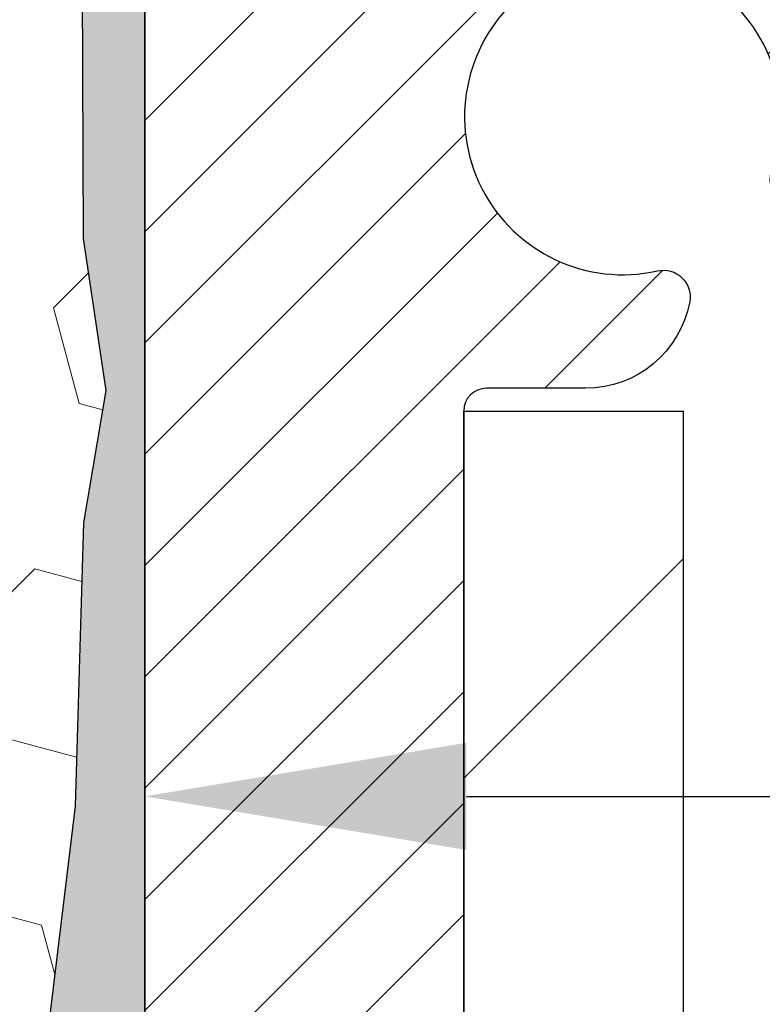
# Model space of a CAD drawing. Extents: x -308 to 3254, y -284 to 1977.
# Drawn here: x 16 to 17, y 14 to 15 of the extents above; entities that cross this region are included whole.
import ezdxf

# ---------------------------------------------------------------- set-up
doc = ezdxf.new("R2010")
doc.units = 0
doc.header["$LTSCALE"] = 5
doc.header["$MEASUREMENT"] = 0
doc.layers.get('DEFPOINTS').update_dxf_attribs({"linetype": 'CONTINUOUS'})
for name, color, linetype, lineweight in [('DIMS', 50, 'CONTINUOUS', 25), ('EPOXY ADHESIVE - H', 50, 'CONTINUOUS', 15), ('EPOXY ADHESIVE - L', 52, 'CONTINUOUS', 25), ('FOAM INSERT - H', 150, 'CONTINUOUS', 9), ('MIG FOOT - H', 251, 'CONTINUOUS', 20), ('MIG FOOT - L', 7, 'CONTINUOUS', 30), ('MIG RETAINER - H', 251, 'CONTINUOUS', 20), ('MIG RETAINER - L', 7, 'CONTINUOUS', 30), ('TEXT - 4', 241, 'CONTINUOUS', 25)]:
    doc.layers.add(name, color=color, linetype=linetype, lineweight=lineweight)
doc.styles.add('ROMANS', font='romans', dxfattribs={"width": 0.9})
doc.dimstyles.get("Standard").update_dxf_attribs({"dimtxt": 0.18, "dimasz": 0.18, "dimexe": 0.18, "dimexo": 0.0625, "dimgap": 0.09, "dimtad": 0, "dimtih": 1, "dimtoh": 1, "dimdec": 4, "dimzin": 0, "dimdsep": 46, "dimtxsty": 'Standard', "dimcen": 0.09, "dimadec": 0, "dimazin": 0, "dimtfac": 1, "dimtdec": 4, "dimtofl": 0, "dimtmove": 0, "dimatfit": 3, "dimfxl": 1, "dimtolj": 1, "dimtzin": 0, "dimarcsym": 0})

# ---------------------------------------------------------------- blocks, each defined once
blk = doc.blocks.new('*D9')
at = {"layer": 'DEFPOINTS', "color": 0, "transparency": 16777216}
for p in [(16.2280901903805, 15.49279703607802), (23.72809019037913, 15.19268752500018), (23.72809019037913, 14.16782606729997)]:
    blk.add_point(p, dxfattribs=at)
at = {"layer": 'DIMS', "color": 0, "lineweight": -2, "transparency": 16777216}
for p, q in [((16.2280901903805, 15.25279703607802), (16.2280901903805, 13.92782606729997)), ((23.72809019037913, 14.95268752500018), (23.72809019037913, 13.92782606729997)), ((16.4680901903805, 14.16782606729997), (18.98084133061592, 14.16782606729997)), ((23.48809019037914, 14.16782606729997), (21.26084133061592, 14.16782606729997))]:
    blk.add_line(p, q, dxfattribs=at)
at = {"layer": 'DIMS', "color": 0, "transparency": 16777216}
for points in [[(16.4680901903805, 14.20782606729997), (16.4680901903805, 14.12782606729997), (16.2280901903805, 14.16782606729997)], [(23.48809019037914, 14.20782606729997), (23.48809019037914, 14.12782606729997), (23.72809019037913, 14.16782606729997)]]:
    blk.add_solid(points, dxfattribs=at)
at = {"layer": 'DIMS', "color": 0, "transparency": 16777216, "insert": (20.12084133061592, 14.16782606729997), "char_height": 0.24, "attachment_point": 5}
blk.add_mtext('\\A1;7 1/2 IN\\P [190.5mm]', dxfattribs=at)

msp = doc.modelspace()

# ---------------------------------------------------------------- hatches: boundary and pattern name
at = {"layer": 'EPOXY ADHESIVE - H'}
h = msp.add_hatch(dxfattribs=at)
h.set_pattern_fill('AR-SAND', color=256, scale=0.03937007874015701, style=0)
h.set_pattern_definition([(142.5, (3.766742486395742, -11.91084590281564), (0.002480053468882181, 0.07585920350445416), [0, -0.05984251968503865, 0, -0.06692913385826692, 0, -0.06397637795275514]), (172.5, (3.766742486395742, -11.91084590281564), (-0.06967624823888606, 0.1111081128043191), [0, -0.03228346456692874, 0, -0.05393700787401511, 0, -0.02066929133858243]), (212.5, (3.815167683245818, -11.91084590281564), (-0.1226040103051755, 0.0002227973833450563), [0, -0.01968503937007834, 0, -0.07086614173228196, 0, -0.09251968503936832]), (222.5, (3.815167683245818, -11.91084590281564), (-0.118351441124892, 0.03455415609977317), [0, -0.009842519685039174, 0, -0.04645669291338495, 0, -0.05314960629921165])])
h.paths.add_polyline_path([(16.41282110533263, 12.27276116847391), (16.40588463374968, 12.23628294657995), (16.42400755154409, 12.13745550258012), (16.41491172388211, 12.05862763402446), (16.42520303120824, 11.96726913526898), (16.40599645458795, 11.85319566388672), (16.42505769122016, 11.7579247937651), (16.43636051190134, 11.69069470181775), (16.46609019038507, 11.69069433519515), (16.46609019038081, 12.29502420180326), (16.46520017668942, 12.78358420182657), (16.22898020407317, 12.78358420182657), (16.22809019037868, 14.84426232815038), (16.1810777381902, 14.84426232815083), (16.18216982143394, 14.58432320027494), (16.19914692201655, 14.47094006195864), (16.18244335151849, 14.37199695654051), (16.17603180633614, 14.16061709034655), (16.15680081785695, 14.000481568593), (16.17603180633614, 13.93642780419994), (16.16321236303929, 13.7186432280301), (16.15680081785695, 13.57585077785195), (16.17603180633614, 13.33244514023325), (16.16321236303929, 13.1274699840156), (16.17603180633614, 12.73987474514276), (16.28299356431614, 12.74518349605655), (16.41899115678808, 12.72551546160095), (16.41932421575115, 12.64624031761691), (16.40582421937069, 12.55045313943636), (16.40715541648606, 12.44881953829396), (16.38958804254693, 12.33227726203286)])
at = {"layer": 'FOAM INSERT - H'}
h = msp.add_hatch(dxfattribs=at)
h.set_pattern_fill('HEX', color=256, scale=0.590551181102362, angle=45, style=0)
h.set_pattern_definition([(45, (0, 0), (-0.09040931629367041, 0.09040931629367042), [0.07381889763779526, -0.1476377952755905]), (165, (0, 0), (-0.03309210650226577, -0.1235014227959361), [0.07381889763779526, -0.1476377952755905]), (105, (0.05219784309940064, 0.05219784309940063), (-0.1235014227959362, -0.03309210650226572), [0.07381889763779526, -0.1476377952755905])])
h.paths.add_polyline_path([(16.17603180633614, 13.33244514023325), (16.15680081785695, 13.57585077785195), (16.16321236303929, 13.71864322803012), (16.17603180633614, 13.93642780419994), (16.15680081785695, 14.000481568593), (16.17603180633614, 14.16061709034655), (16.18244335151849, 14.37199695654051), (16.19914692201655, 14.47094006195864), (16.18216982143394, 14.58432320027494), (16.18085198434437, 14.89799656328889, -0.07061630252840699), (16.16559019037823, 14.96943176111024), (16.16559019038232, 15.19136250864861, -0.3419987130623187), (16.1304339403986, 15.14597598507165, -0.4678085754642452), (16.0134976245936, 15.22989090231176), (16.00995179749042, 15.27823216130072, 0.3231174852100602), (15.93471436522959, 15.36787048542056, 0.1605707638289262), (15.55757547065249, 15.34106405225516, 0.2167523974849132), (15.44413620653631, 15.22039185662796), (15.44047995845449, 15.20658190790125, -0.716315617073448), (15.26295241568926, 15.20658190792498), (15.25825898692049, 15.22039185659121, 0.216752397584426), (15.14481972275739, 15.34106405228384, 0.1971890477442174), (14.68636065797304, 15.34106405225525, 0.216752397428159), (14.57292139387066, 15.22039185666924), (14.56822796505374, 15.20658190788274, -0.7163156168172239), (14.39070042231644, 15.20658190788274), (14.38600699349358, 15.22039185668669, 0.2167523974815194), (14.27256772934963, 15.34106405229229, 0.1600162401418458), (13.89669523030693, 15.36818897472792, 0.3237146669214176), (13.82124807568822, 15.27849790694146), (13.81768275617135, 15.2298909023161, -0.4678085753268825), (13.70074644039662, 15.14597598503816, -0.3419987132191229), (13.66559019038232, 15.1913625086283), (13.66559019038232, 14.96943176110797, -0.1620058556709643), (13.60309019038232, 14.81768752500064), (13.60309019038232, 14.03643752500064, 0.4142135623730951), (13.41559019038232, 13.84893752500064), (13.41559019038232, 13.53643752500064, 0.4142135623730951), (13.60309019038232, 13.34893752500064), (13.60309019038232, 11.69268752500064), (16.43602547557411, 11.69268752500064), (16.42505769122016, 11.7579247937651), (16.40599645458795, 11.85319566388672), (16.42520303120824, 11.96726913526898), (16.41491172388211, 12.05862763402446), (16.42400755154409, 12.13745550258012), (16.40588463374968, 12.23628294657995), (16.41282110533263, 12.27276116847391), (16.38958804254693, 12.33227726203286), (16.40715541648606, 12.44881953829396), (16.40582421937069, 12.55045313943636), (16.41932421575115, 12.64624031761691), (16.41899115678808, 12.72551546160095), (16.28299356431614, 12.74518349605655), (16.18341632209911, 12.7409804445327), (16.17603180633614, 12.73987474514276), (16.17603180633614, 12.78798258903596), (16.16321236303929, 13.12746998401561)])
at = {"layer": 'MIG FOOT - H'}
h = msp.add_hatch(dxfattribs=at)
h.set_pattern_fill('ANSI31', color=256, scale=1.9685, style=0)
h.set_pattern_definition([(45, (-933.9803606720382, -451.8699817988739), (-0.1739924623457148, 0.1739924623457148), [])])
h.paths.add_polyline_path([(16.63009019039757, 14.45552012336215), (16.46609019039758, 14.45552012336215), (16.46609019039826, 13.83064112479617), (16.63009019039802, 13.83064112479617)])
edge = h.paths.add_edge_path()
edge.add_line((16.63009019039802, 13.51802012336215), (16.46609019039803, 13.51802012336215))
edge.add_line((16.46609019039803, 13.51802012336215), (16.46609019039826, 9.613850123362354))
edge.add_arc((16.82042019039815, 9.613850123362297), 0.3543299999998908, 179.9999999999908, 270.0000000000184)
edge.add_line((16.82042019039838, 9.25952012336235), (19.18484015939825, 9.25952012336235))
edge.add_line((19.18484015939814, 9.25952012336235), (19.18484015939814, 9.423520123362394))
edge.add_line((19.18484015939814, 9.423520123362394), (16.82042019039827, 9.423520123362337))
edge.add_arc((16.82042019039838, 9.613850123362354), 0.1903300000000172, 180, 270, ccw=False)
edge.add_line((16.63009019039825, 9.613850123362354), (16.63009019039802, 13.51802012336215))
h.paths.add_polyline_path([(20.15359019039803, 9.423520123362337), (19.62234322139804, 9.423520123362167), (19.62234322139827, 9.259520123362293), (20.15359019039826, 9.259520123362293)])
at = {"layer": 'MIG RETAINER - H'}
h = msp.add_hatch(dxfattribs=at)
h.set_pattern_fill('ANSI31', color=256, scale=0.47, style=0)
h.set_pattern_definition([(45, (-933.9803606720379, -422.5688381053181), (-0.04154252339470966, 0.04154252339470967), [])])
h.paths.add_polyline_path([(16.22809019039957, 12.78352012336224), (16.22809019039843, 13.48426146466228), (16.30238652468026, 13.54884628272221), (16.46609019039849, 13.54884628272221), (16.46609019039849, 12.78352012336229)])
edge = h.paths.add_edge_path()
edge.add_arc((17.00809019039636, 15.23252012336452), 0.07800000000003138, 270.000000000501, 360.0000000000418)
edge.add_line((17.08609019039656, 15.23252012336458), (17.08609019039622, 15.49552012336166))
edge.add_arc((17.10609019039632, 15.49552012336189), 0.02000000000020918, 90.00000000195422, 180.0000000006514, ccw=False)
edge.add_line((17.10609019039563, 15.51552012336204), (17.19309019039551, 15.51552012336391))
edge.add_arc((17.1930901903963, 15.48552012336388), 0.03000000000002956, 2.1719870346714742e-10, 90.0000000013028, ccw=False)
edge.add_line((17.22309019039628, 15.485520123364), (17.22309019039696, 14.95052012335692))
edge.add_arc((17.06609019039703, 14.95052012335675), 0.1569999999999254, -90.00000000033191, 6.230038707144558e-11, ccw=False)
edge.add_line((17.06609019039612, 14.79352012335677), (16.89982987543883, 14.79352012335762))
edge.add_arc((16.89982987544951, 14.71478043832612), 0.07873968503150763, 90.00000000777618, 177.4144840053407)
edge.add_arc((16.70628741638322, 14.72352012336155), 0.114999999999426, 275.2124696741832, 357.41448399788595, ccw=False)
edge.add_arc((16.71491810170843, 14.62891298160828), 0.02000000000000517, 160.3257550186187, 275.2124696744299, ccw=False)
edge.add_arc((16.5848711352771, 14.67541059579652), 0.1181095275611714, 340.3257550185371, 642.6342225154141)
edge.add_arc((16.61507929543743, 14.54064521202527), 0.02000000000040289, -10.621520467928804, 102.63422251394002, ccw=False)
edge.add_arc((16.55709019039747, 14.55152012336329), 0.07899999999997757, 270.0000000008245, 349.3784795304081, ccw=False)
edge.add_line((16.55709019039861, 14.47252012336328), (16.48309019039741, 14.47252012336214))
edge.add_arc((16.48309019039763, 14.45552012336215), 0.01699999999999591, 90.00000000076633, 180)
edge.add_line((16.46609019039758, 14.45552012336215), (16.46609019039815, 13.86144283233354))
edge.add_line((16.46609019039803, 13.86144283233354), (16.30238652468014, 13.86144283233354))
edge.add_line((16.30238652468026, 13.86144283233354), (16.22809019039855, 13.92602765039352))
edge.add_line((16.22809019039843, 13.92602765039352), (16.22809019039616, 15.48552012336121))
edge.add_arc((16.25809019039613, 15.48552012336133), 0.02999999999985903, 90.00000000043423, 180.0000000002171, ccw=False)
edge.add_line((16.2580901903959, 15.51552012336124), (16.32309019039607, 15.51552012336187))
edge.add_arc((16.32309019039619, 15.49552012336189), 0.01999999999998181, 0, 90.00000000065143, ccw=False)
edge.add_line((16.34309019039617, 15.49552012336189), (16.34309019039651, 15.23252012336043))
edge.add_arc((16.4210901903966, 15.23252012336054), 0.07799999999997453, 180.0000000000835, 270.0000000004176)
edge.add_line((16.42109019039705, 15.15452012336057), (16.42509019039707, 15.15452012336057))
edge.add_arc((16.42509019039673, 15.23252012336043), 0.07799999999986085, 270.000000000334, 360.0000000001671)
edge.add_line((16.50309019039648, 15.23252012336066), (16.50309019039614, 15.49552012336132))
edge.add_arc((16.52309019039623, 15.49552012336132), 0.01999999999998181, 90.00000000032571, 180, ccw=False)
edge.add_line((16.523090190396, 15.5155201233613), (16.66453683845234, 15.51552012336226))
edge.add_line((16.66453683845245, 15.51552012336226), (16.66453683845245, 15.18462491714503))
edge.add_line((16.66453683845245, 15.18462491714503), (16.68382240085018, 15.16529431024317))
edge.add_line((16.68382240085018, 15.16529431024317), (16.68382240085018, 15.08815206065789))
edge.add_line((16.68382240085018, 15.08815206065789), (16.74167908803881, 15.04958093586494))
edge.add_line((16.74167908803881, 15.04958093586494), (16.79953577522744, 15.08815206065789))
edge.add_line((16.79953577522744, 15.08815206065789), (16.79953577522744, 15.16529431024317))
edge.add_line((16.79953577522744, 15.16529431024317), (16.81882133762426, 15.18457987263919))
edge.add_line((16.81882133762426, 15.18457987263919), (16.81882133762426, 15.51552012336226))
edge.add_line((16.81882133762426, 15.51552012336226), (16.90609019039627, 15.51552012336244))
edge.add_arc((16.90609019039627, 15.49552012336245), 0.01999999999998181, 0, 90, ccw=False)
edge.add_line((16.92609019039625, 15.49552012336245), (16.92609019039659, 15.23252012336435))
edge.add_arc((17.00409019039668, 15.23252012336458), 0.07800000000008822, 180.000000000167, 270.000000000334)
edge.add_line((17.00409019039714, 15.15452012336449), (17.00809019039716, 15.15452012336449))

# ---------------------------------------------------------------- linework, layer by layer
at = {"layer": 'EPOXY ADHESIVE - L'}
msp.add_lwpolyline([(16.4363605119012, 11.69069470181866), (16.43636051190134, 11.69069470181775), (16.46609019038507, 11.69069470181786), (16.46609019038075, 12.29502420182656), (16.46519676588198, 12.78358420182691), (16.22898361488063, 12.78358420182623), (16.22809019037823, 14.81768752500132, -0.09035585911721113), (16.18085198434437, 14.89799656328894), (16.18216982143394, 14.58432320027494), (16.19914692201655, 14.47094006195864), (16.18244335151849, 14.37199695654051), (16.17603180633614, 14.16061709034655), (16.15680081785695, 14.000481568593), (16.17603180633614, 13.93642780419994), (16.16321236303929, 13.7186432280301), (16.15680081785695, 13.57585077785195), (16.17603180633614, 13.33244514023325), (16.16321236303929, 13.1274699840156), (16.17603180633614, 12.78798258903596), (16.17603180633614, 12.73987474514276)], format="xyb", dxfattribs=at)
at = {"layer": 'MIG FOOT - L'}
for p, q in [((16.46609019039803, 13.89302012336215), (16.46609019039758, 14.45552012336215)), ((16.46609019039758, 14.45552012336215), (16.63009019039757, 14.45552012336215)), ((16.63009019039802, 13.89302012336215), (16.63009019039757, 14.45552012336226))]:
    msp.add_line(p, q, dxfattribs=at)
at = {"layer": 'MIG RETAINER - L'}
msp.add_line((16.22809019039843, 14.01990168331066), (16.22809019039843, 14.01990168331066), dxfattribs=at)
msp.add_lwpolyline([(16.89982987543883, 14.79352012335762, 0.4010574505985916), (16.82117034699647, 14.71833242121325, -0.3748896829303737), (16.71673508809292, 14.60899568860749, -0.5479758845004098), (16.69608566216172, 14.63564642208981, 3.888295204768812), (16.61070477317364, 14.56016093786316, -0.5387583055402678), (16.63473661918053, 14.53695880140289, -0.3609021040651776), (16.55709019039861, 14.47252012336328), (16.48309019039741, 14.47252012336214, 0.414213562369066), (16.46609019039758, 14.45552012336215), (16.46609019039803, 13.86144283233354), (16.30238652468026, 13.86144283233354), (16.22809019039843, 13.92602765039352), (16.22809019039616, 15.48552012336121, -0.4142135623706347)], format="xyb", dxfattribs=at)

# ---------------------------------------------------------------- dimensions: what is measured, and where the dimension line sits
at = {"layer": 'DIMS'}
dim = msp.add_linear_dim(base=(23.72809019037913, 14.16782606729997), p1=(16.2280901903805, 15.49279703607802), p2=(23.72809019037913, 15.19268752500018), text='<>\\P[]', dimstyle='Standard', override={"dimtxt": 0.24, "dimasz": 0.24, "dimexe": 0.24, "dimexo": 0.24, "dimgap": 0.2, "dimlunit": 5, "dimpost": ' IN', "dimfrac": 2}, dxfattribs=at)
dim.commit()
dim.dimension.update_dxf_attribs({"geometry": '*D9', "text_midpoint": (20.12084133061592, 14.16782606729997), "dimtype": 160})

# ---------------------------------------------------------------- leaders
at = {"layer": 'TEXT - 4'}
msp.add_leader([(13.37742041074546, 14.03435890103172), (18.46325090466615, 21.80971497977401), (18.85690337187606, 21.80971497977401)], dimstyle='Standard', override={"dimtxt": 0.7, "dimasz": 0.24, "dimexe": 0.5, "dimexo": 0.5, "dimtih": 0, "dimtoh": 0, "dimtxsty": 'ROMANS', "dimdle": 0.05, "dimclrd": 256, "dimclre": 256, "dimclrt": 256, "dimtfac": 0.3, "dimlwd": 65535, "dimlwe": 65535}, dxfattribs=at)

doc.saveas('drawing.dxf')
